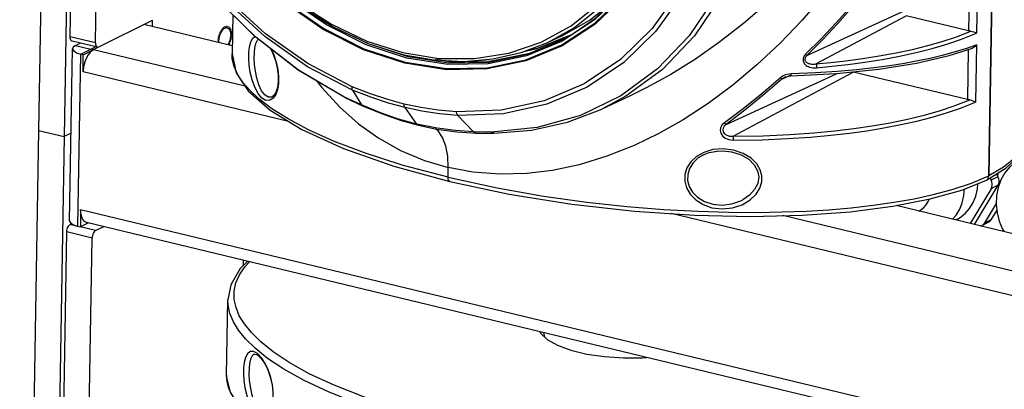
# Model space of a CAD drawing. Units: millimetres. Extents: x 26177 to 27819, y -18347 to -17157.
# Drawn here: x 26656 to 26817, y -18119 to -18059 of the extents above; entities that cross this region are included whole.
import ezdxf

# ---------------------------------------------------------------- set-up
doc = ezdxf.new("R2010")
doc.units = ezdxf.units.MM
doc.linetypes.add('HIDDEN', pattern=[0.2, 0.1, -0.1])
for name, color, linetype in [('LJ-Y31201-03SOLIDLINE', 7, 'Continuous'), ('LJ-Y31201-04SOLIDLINE', 7, 'Continuous'), ('LJ-Y31201-18SOLIDLINE', 7, 'Continuous'), ('LJ-Y31202-01SOLIDLINE', 7, 'Continuous'), ('LJ-Y31202-05HIDDEN_LINE', 7, 'Continuous'), ('LJ-Y31202-05SOLIDLINE', 7, 'Continuous'), ('LJ-Y31202-11SOLIDLINE', 7, 'Continuous'), ('LJ-Y31202-36SOLIDLINE', 7, 'Continuous'), ('Y31201-Y31202-PP-28_2SOLIDLINE', 7, 'Continuous')]:
    doc.layers.add(name, color=color, linetype=linetype)

msp = doc.modelspace()

# ---------------------------------------------------------------- linework, layer by layer
at = {"layer": 'LJ-Y31201-03SOLIDLINE', "color": 7}
for p, q in [((26814.61, -18084.35), (26817.14, -17935.8)), ((26811.42, -18052.35), (26811.28, -18060.57)), ((26812.77, -18051.61), (26812.61, -18060.97)), ((26784.78, -18064.62), (26800.7, -18057.28)), ((26690.6, -18057.89), (26690.49, -18064.35)), ((26786.26, -18066), (26801.03, -18058.11)), ((26811.28, -18060.57), (26801.03, -18058.11)), ((26739.32, -18064.23), (26745.18, -18061.81)), ((26740.52, -18063.5), (26746.33, -18061.14)), ((26740.73, -18063.38), (26745.64, -18061.39)), ((26745.7, -18061.53), (26744.76, -18062.05)), ((26745.18, -18061.81), (26745.77, -18061.49)), ((26738.55, -18063.9), (26740.52, -18063.5)), ((26738.99, -18063.73), (26740.73, -18063.38)), ((26808.09, -18064.62), (26811.93, -18063.4)), ((26811.23, -18063.63), (26811.09, -18071.85)), ((26812.57, -18062.89), (26811.76, -18063.19)), ((26812.57, -18062.89), (26812.41, -18072.26)), ((26690.49, -18064.35), (26690.49, -18064.34)), ((26718.88, -18065.71), (26725.66, -18066.76)), ((26725.89, -18066.11), (26719.17, -18065.07)), ((26726.06, -18065.87), (26719.36, -18064.84)), ((26723.84, -18065.23), (26726.48, -18065.64)), ((26732.62, -18065.75), (26726.06, -18065.87)), ((26732.31, -18066.82), (26725.64, -18066.95)), ((26761.08, -18066.9), (26755.07, -18071.31)), ((26772.68, -18077.86), (26792.36, -18067.35)), ((26811.09, -18071.85), (26792.36, -18067.35)), ((26771.51, -18075.9), (26789.72, -18067.56)), ((26780.67, -18068.48), (26782.06, -18067.84)), ((26781.14, -18068.19), (26781.14, -18068.19)), ((26781.87, -18067.66), (26781.59, -18067.71)), ((26782.19, -18067.64), (26781.87, -18067.66)), ((26782.12, -18067.97), (26789.6, -18067.57)), ((26710.25, -18070.31), (26711.74, -18072.72)), ((26708.97, -18071.5), (26708.84, -18071.37)), ((26710.33, -18072.08), (26708.84, -18071.37)), ((26711.74, -18072.72), (26710.33, -18072.08)), ((26755.07, -18071.31), (26751.12, -18073.41)), ((26755.37, -18071.44), (26751.12, -18073.41)), ((26755.37, -18071.44), (26755.37, -18071.44)), ((26711.07, -18072.49), (26711.89, -18072.86)), ((26714.85, -18074.02), (26711.74, -18072.72)), ((26720.81, -18075.86), (26718.86, -18073.14)), ((26718.21, -18075.28), (26721.09, -18076.06)), ((26727.52, -18074.47), (26730.09, -18077.14)), ((26724.11, -18076.53), (26720.81, -18075.86)), ((26721.09, -18076.06), (26721.09, -18076.06)), ((26727.36, -18077.12), (26730.5, -18077.33)), ((26731.57, -18077.18), (26730.09, -18077.14)), ((26733, -18077.18), (26731.57, -18077.18)), ((26740.52, -18076.44), (26733, -18077.18)), ((26732.54, -18077.38), (26733.44, -18077.37)), ((26767.91, -18080.85), (26767.91, -18080.85)), ((26717.04, -18082.77), (26726.23, -18085.27)), ((26725.91, -18084.58), (26725.94, -18082.99)), ((26726.23, -18085.27), (26726.23, -18085.27)), ((26810.16, -18086.66), (26814.21, -18085.05)), ((26811.76, -18085.53), (26814.61, -18084.35)), ((26814.21, -18085.05), (26814.26, -18085.03)), ((26814.26, -18085.03), (26814.44, -18084.86)), ((26814.44, -18084.86), (26814.57, -18084.63)), ((26814.57, -18084.63), (26814.61, -18084.35)), ((26774.27, -18088.26), (26774.28, -18088.26)), ((26689.59, -18117.01), (26689.8, -18104.63)), ((26740.98, -18109.86), (26741.08, -18110.1)), ((26741.08, -18110.1), (26742.18, -18111.15)), ((26694.07, -18113.56), (26694.14, -18113.53)), ((26694.09, -18113.55), (26694.07, -18113.56)), ((26694.14, -18113.53), (26694.47, -18113.58)), ((26694.47, -18113.58), (26694.81, -18113.79)), ((26695.33, -18114.15), (26694.67, -18113.46)), ((26689.59, -18117.01), (26689.59, -18117)), ((26689.66, -18117.98), (26689.59, -18117.01))]:
    msp.add_line(p, q, dxfattribs=at)
for points in [[(26708.97, -18071.5), (26701.35, -18067.03), (26694.17, -18061.45), (26687.57, -18054.87), (26681.71, -18047.42), (26676.7, -18039.27), (26672.65, -18030.59), (26669.64, -18021.55), (26667.72, -18012.34), (26666.95, -18003.16), (26667.34, -17994.19), (26668.88, -17985.62), (26671.54, -17977.64), (26675.25, -17970.42), (26679.95, -17964.09), (26685.52, -17958.79), (26691.86, -17954.62)], [(26710.25, -18070.31), (26702.86, -18066.47), (26695.85, -18061.5), (26689.36, -18055.51), (26683.54, -18048.64), (26678.5, -18041.04), (26674.37, -18032.86), (26671.23, -18024.29), (26669.15, -18015.51), (26668.17, -18006.72), (26668.31, -17998.11), (26669.58, -17989.86), (26671.95, -17982.15), (26675.35, -17975.15), (26679.73, -17969.02), (26684.98, -17963.89), (26690.99, -17959.86), (26697.63, -17957.04), (26704.75, -17955.47), (26712.21, -17955.19)], [(26710.19, -18069.77), (26702.9, -18065.96), (26695.96, -18061.05), (26689.54, -18055.13), (26683.78, -18048.33), (26678.81, -18040.81), (26674.72, -18032.72), (26671.62, -18024.25), (26669.56, -18015.58), (26668.59, -18006.89), (26668.74, -17998.38), (26669.99, -17990.22), (26672.33, -17982.61), (26675.69, -17975.69), (26680.02, -17969.62), (26685.21, -17964.55), (26691.15, -17960.56), (26697.72, -17957.77), (26704.76, -17956.21), (26712.13, -17955.94)], [(26694.4, -18061.62), (26687.94, -18055.26), (26682.17, -18048.05), (26677.2, -18040.16), (26673.13, -18031.73), (26670.04, -18022.94), (26668, -18013.97), (26667.04, -18005), (26667.19, -17996.2), (26668.44, -17987.76), (26670.77, -17979.84)], [(26762.58, -17979), (26767.58, -17986.95), (26771.68, -17995.43), (26774.79, -18004.28), (26776.85, -18013.31), (26777.81, -18022.35), (26777.66, -18031.21), (26776.4, -18039.71), (26774.05, -18047.68), (26770.67, -18054.97), (26766.32, -18061.42), (26761.08, -18066.9)], [(26725.64, -18066.95), (26718.84, -18065.9), (26712.05, -18063.68), (26705.45, -18060.36), (26699.16, -18056.01), (26693.34, -18050.73), (26688.12, -18044.62), (26683.61, -18037.85), (26679.93, -18030.54), (26677.15, -18022.89), (26675.33, -18015.05), (26674.53, -18007.24)], [(26674.71, -18007.25), (26675.52, -18015.06), (26677.33, -18022.86), (26680.1, -18030.49), (26683.77, -18037.76), (26688.26, -18044.51), (26693.46, -18050.59), (26699.26, -18055.86), (26705.53, -18060.2), (26712.12, -18063.51), (26718.88, -18065.71)], [(26775.9, -18013.6), (26776.86, -18022.58), (26776.71, -18031.37), (26775.46, -18039.82), (26773.13, -18047.74), (26769.77, -18054.97), (26765.44, -18061.38), (26760.24, -18066.83), (26754.27, -18071.21)], [(26804.2, -18014.17), (26804.09, -18016.07), (26803.78, -18018.14), (26803.28, -18020.26), (26802.64, -18022.34), (26801.89, -18024.37), (26801.04, -18026.37), (26800.06, -18028.42), (26798.92, -18030.59), (26797.63, -18032.84), (26796.21, -18035.14), (26794.62, -18037.52), (26792.8, -18040.07), (26790.65, -18042.87), (26788.09, -18045.98), (26785.1, -18049.33), (26781.75, -18052.77), (26778.14, -18056.16), (26774.37, -18059.38), (26770.48, -18062.4), (26766.48, -18065.2), (26762.43, -18067.73), (26758.42, -18069.94), (26755.37, -18071.44)], [(26806.28, -18013.45), (26806.16, -18015.72), (26805.87, -18018.17), (26805.4, -18020.65), (26804.8, -18023.08), (26804.1, -18025.42), (26803.3, -18027.74), (26802.37, -18030.14), (26801.28, -18032.67), (26800.05, -18035.28), (26798.69, -18037.95), (26797.13, -18040.75), (26795.31, -18043.8), (26793.1, -18047.19), (26790.45, -18050.93), (26787.38, -18054.87), (26783.98, -18058.81), (26780.36, -18062.61), (26776.57, -18066.17), (26772.63, -18069.48), (26768.57, -18072.49)], [(26770.82, -18022.93), (26770.67, -18031.44), (26769.42, -18039.59), (26767.08, -18047.21), (26763.72, -18054.13), (26759.39, -18060.19), (26754.2, -18065.27), (26748.25, -18069.25), (26741.69, -18072.05), (26734.64, -18073.6), (26727.28, -18073.87)], [(26771.56, -18022.94), (26771.41, -18031.55), (26770.14, -18039.8), (26767.78, -18047.51), (26764.37, -18054.5), (26760, -18060.64), (26754.75, -18065.77), (26748.74, -18069.79), (26742.1, -18072.62), (26734.98, -18074.19), (26727.52, -18074.47)], [(26764.51, -18028.61), (26763.46, -18035.9), (26761.42, -18042.71), (26758.44, -18048.88), (26754.59, -18054.28), (26749.95, -18058.78)], [(26744.6, -18062.89), (26749.97, -18059.35), (26754.65, -18054.81), (26758.54, -18049.35), (26761.54, -18043.12), (26763.6, -18036.24), (26764.66, -18028.88)], [(26764.77, -18028.94), (26763.71, -18036.31), (26761.65, -18043.21), (26758.63, -18049.47), (26754.72, -18054.95), (26750.03, -18059.51)], [(26745.7, -18061.53), (26750.12, -18058.51), (26754.7, -18054.03), (26758.5, -18048.67), (26761.45, -18042.54), (26763.46, -18035.79)], [(26719.17, -18065.07), (26712.48, -18062.89), (26705.96, -18059.61), (26699.76, -18055.32), (26694.01, -18050.1), (26688.86, -18044.08)], [(26792.07, -18056.49), (26789.59, -18059.25), (26787.09, -18061.89), (26784.55, -18064.43)], [(26792.26, -18056.64), (26789.79, -18059.41), (26787.3, -18062.07), (26784.78, -18064.62)], [(26749.95, -18058.78), (26744.64, -18062.28), (26738.77, -18064.7), (26732.47, -18065.99), (26725.89, -18066.11)], [(26750.03, -18059.51), (26744.64, -18063.06), (26738.69, -18065.52), (26732.31, -18066.82)], [(26786.26, -18066), (26788.68, -18065.77), (26791.18, -18065.49), (26793.87, -18065.13), (26796.64, -18064.7), (26799.41, -18064.19), (26802.09, -18063.62), (26804.6, -18062.99), (26806.96, -18062.32), (26809.29, -18061.55), (26811.67, -18060.63)], [(26786.38, -18066.63), (26788.88, -18066.39), (26791.46, -18066.1), (26794.25, -18065.73), (26797.11, -18065.28), (26799.96, -18064.75), (26802.71, -18064.15), (26805.29, -18063.49), (26807.71, -18062.79), (26810.12, -18061.97), (26812.61, -18060.97)], [(26811.67, -18060.63), (26811.47, -18060.61), (26811.28, -18060.57)], [(26811.67, -18060.63), (26811.92, -18060.67), (26812.17, -18060.75), (26812.4, -18060.86), (26812.61, -18060.97)], [(26695.38, -18071.6), (26694.75, -18070.87), (26694.2, -18069.83), (26693.77, -18068.61), (26693.48, -18067.37), (26693.31, -18066.19), (26693.25, -18065.09), (26693.26, -18064.09), (26693.36, -18063.19), (26693.56, -18062.4), (26693.88, -18061.78), (26694.23, -18061.5)], [(26695.84, -18071.08), (26695.33, -18070.39), (26694.88, -18069.43), (26694.54, -18068.31), (26694.32, -18067.18), (26694.19, -18066.1), (26694.13, -18065.1), (26694.15, -18064.2), (26694.23, -18063.38), (26694.39, -18062.68), (26694.64, -18062.13), (26694.83, -18061.97)], [(26708.84, -18071.37), (26701.41, -18067.03), (26694.4, -18061.62)], [(26719.36, -18064.84), (26712.69, -18062.66), (26710.43, -18061.52)], [(26744.76, -18062.05), (26738.9, -18064.46), (26732.62, -18065.75)], [(26696.77, -18063.48), (26697.19, -18064.29), (26697.61, -18065.43), (26697.9, -18066.64), (26698.05, -18067.81), (26698.06, -18068.9), (26697.92, -18069.88), (26697.65, -18070.69), (26697.29, -18071.22), (26697.09, -18071.37)], [(26696.91, -18063.59), (26697.34, -18064.51), (26697.74, -18065.69), (26698, -18066.9), (26698.12, -18068.07), (26698.1, -18069.18), (26697.94, -18070.17), (26697.64, -18071)], [(26725.66, -18066.76), (26732.31, -18066.64), (26738.67, -18065.34), (26744.6, -18062.89)], [(26726.48, -18065.64), (26733.04, -18065.51), (26739.32, -18064.23)], [(26811.76, -18063.19), (26810.8, -18063.51), (26809.66, -18063.87), (26808.31, -18064.26), (26806.75, -18064.67), (26804.97, -18065.09), (26802.99, -18065.5), (26800.78, -18065.91), (26798.37, -18066.29), (26795.77, -18066.64), (26792.92, -18066.95), (26789.76, -18067.23), (26786.2, -18067.47), (26782.19, -18067.64)], [(26812.57, -18062.89), (26812.36, -18063.13), (26812.12, -18063.31), (26811.93, -18063.4)], [(26690.49, -18064.34), (26691.17, -18067.46), (26693.14, -18070.42)], [(26691.39, -18067.68), (26690.83, -18066.42), (26690.53, -18065.15), (26690.49, -18064.35)], [(26784.55, -18064.43), (26784.44, -18064.55), (26784.34, -18064.68), (26784.26, -18064.82), (26784.2, -18064.95), (26784.16, -18065.09), (26784.13, -18065.24), (26784.13, -18065.38), (26784.15, -18065.52), (26784.19, -18065.66), (26784.25, -18065.79), (26784.32, -18065.91), (26784.42, -18066.03), (26784.53, -18066.14), (26784.66, -18066.25), (26784.82, -18066.35), (26785.01, -18066.44), (26785.22, -18066.52), (26785.47, -18066.58), (26785.74, -18066.62), (26786.04, -18066.64), (26786.38, -18066.63)], [(26784.78, -18064.62), (26784.69, -18064.71), (26784.61, -18064.8), (26784.54, -18064.9), (26784.49, -18064.99), (26784.46, -18065.09), (26784.44, -18065.19), (26784.44, -18065.29), (26784.45, -18065.39), (26784.49, -18065.48), (26784.53, -18065.56), (26784.6, -18065.64), (26784.67, -18065.72), (26784.76, -18065.79), (26784.87, -18065.85), (26785, -18065.91), (26785.15, -18065.96), (26785.33, -18066), (26785.52, -18066.02), (26785.74, -18066.04), (26785.99, -18066.03), (26786.26, -18066)], [(26784.78, -18064.62), (26784.73, -18064.58), (26784.65, -18064.52), (26784.55, -18064.43)], [(26789.6, -18067.57), (26796.59, -18066.85), (26802.75, -18065.86), (26808.09, -18064.62)], [(26786.26, -18066), (26786.32, -18066.14), (26786.36, -18066.37), (26786.38, -18066.63)], [(26725.91, -18084.58), (26718.4, -18082.58), (26712.19, -18080.58), (26707.14, -18078.65), (26703.02, -18076.8), (26699.67, -18075.02), (26697.01, -18073.34), (26694.95, -18071.77), (26693.39, -18070.32), (26692.22, -18068.97), (26691.39, -18067.68)], [(26704.4, -18068.82), (26705.2, -18069.87), (26708.16, -18073.08), (26711.22, -18075.79), (26714.41, -18078.07)], [(26780.43, -18068.27), (26777.37, -18070.91), (26774.3, -18073.37), (26771.24, -18075.66)], [(26780.67, -18068.48), (26777.62, -18071.12), (26774.57, -18073.6), (26771.51, -18075.9)], [(26780.9, -18067.96), (26780.72, -18068.06), (26780.56, -18068.16), (26780.43, -18068.27)], [(26780.67, -18068.48), (26780.62, -18068.44), (26780.53, -18068.37), (26780.43, -18068.27)], [(26781.14, -18068.19), (26781.05, -18068.23), (26780.91, -18068.31), (26780.78, -18068.39), (26780.67, -18068.48)], [(26781.59, -18067.71), (26781.33, -18067.78), (26781.1, -18067.86), (26780.9, -18067.96)], [(26781.14, -18068.19), (26781.26, -18068.14), (26781.83, -18067.99), (26782.12, -18067.97)], [(26782.12, -18067.97), (26782.13, -18067.96), (26782.17, -18067.85), (26782.19, -18067.64)], [(26693.14, -18070.42), (26696.73, -18073.59), (26701.93, -18076.77), (26708.74, -18079.87), (26717.04, -18082.77)], [(26710.24, -18070.31), (26710.19, -18070.17), (26710.17, -18069.98), (26710.19, -18069.77)], [(26718.72, -18072.58), (26716.01, -18071.85), (26713.17, -18070.92), (26710.19, -18069.77)], [(26718.86, -18073.14), (26716.12, -18072.41), (26713.25, -18071.47), (26710.24, -18070.31)], [(26697.64, -18071), (26697.22, -18071.61), (26696.68, -18071.96), (26696.04, -18071.97), (26695.38, -18071.6)], [(26697.08, -18071.37), (26696.92, -18071.44), (26696.39, -18071.43), (26695.84, -18071.08)], [(26708.97, -18071.5), (26709.89, -18071.94), (26711.07, -18072.49)], [(26754.27, -18071.21), (26747.65, -18074.43), (26740.52, -18076.44)], [(26772.68, -18077.86), (26777.59, -18077.77), (26781.98, -18077.57), (26785.9, -18077.29), (26789.36, -18076.96), (26792.48, -18076.58), (26795.46, -18076.14), (26798.4, -18075.63), (26801.27, -18075.04), (26803.98, -18074.39), (26806.49, -18073.68), (26808.93, -18072.89), (26811.48, -18071.91)], [(26772.69, -18078.5), (26777.36, -18078.42), (26781.56, -18078.24), (26785.34, -18077.98), (26788.71, -18077.68), (26791.74, -18077.33), (26794.6, -18076.94), (26797.39, -18076.48), (26800.15, -18075.95), (26802.81, -18075.36), (26805.31, -18074.72), (26807.65, -18074.03), (26809.98, -18073.23), (26812.41, -18072.26)], [(26811.48, -18071.91), (26811.28, -18071.89), (26811.09, -18071.85)], [(26811.48, -18071.91), (26811.72, -18071.95), (26811.97, -18072.03), (26812.21, -18072.14), (26812.41, -18072.26)], [(26711.74, -18072.72), (26711.86, -18072.84), (26711.89, -18072.86)], [(26711.89, -18072.86), (26714.97, -18074.15), (26718.21, -18075.28)], [(26718.86, -18073.14), (26718.78, -18072.99), (26718.74, -18072.8), (26718.72, -18072.58)], [(26727.28, -18073.87), (26724.29, -18073.59), (26721.44, -18073.15), (26718.72, -18072.58)], [(26727.52, -18074.47), (26724.49, -18074.17), (26721.6, -18073.73), (26718.86, -18073.14)], [(26768.57, -18072.49), (26764.5, -18075.14), (26760.51, -18077.4), (26756.42, -18079.37), (26751.98, -18081.12), (26747.4, -18082.52), (26743.05, -18083.44), (26738.86, -18083.95), (26734.39, -18084.08), (26729.97, -18083.73), (26725.94, -18082.99)], [(26727.52, -18074.47), (26727.41, -18074.31), (26727.33, -18074.11), (26727.28, -18073.87)], [(26733.44, -18077.37), (26739.58, -18076.87), (26745.5, -18075.55), (26751.12, -18073.41)], [(26720.81, -18075.86), (26717.79, -18075.03), (26714.85, -18074.02)], [(26721.09, -18076.06), (26720.96, -18076), (26720.82, -18075.87)], [(26721.09, -18076.06), (26724.01, -18076.67), (26727.36, -18077.12)], [(26725.94, -18082.99), (26725.85, -18081.13), (26725.54, -18079.46), (26725.01, -18078.06), (26724.29, -18076.98), (26723.86, -18076.64)], [(26730.09, -18077.14), (26727.13, -18076.93), (26724.11, -18076.53)], [(26730.49, -18077.33), (26730.28, -18077.27), (26730.09, -18077.14)], [(26733.44, -18077.37), (26733.21, -18077.32), (26733, -18077.18)], [(26771.24, -18075.66), (26770.84, -18076.04), (26770.62, -18076.47), (26770.57, -18076.92), (26770.67, -18077.36), (26770.94, -18077.79), (26771.37, -18078.15), (26771.97, -18078.41), (26772.69, -18078.5)], [(26771.51, -18075.9), (26771.2, -18076.19), (26771.03, -18076.5), (26770.98, -18076.83), (26771.06, -18077.14), (26771.28, -18077.43), (26771.63, -18077.68), (26772.1, -18077.83), (26772.68, -18077.86)], [(26771.51, -18075.9), (26771.45, -18075.87), (26771.35, -18075.78), (26771.24, -18075.66)], [(26714.41, -18078.07), (26718.1, -18080.16), (26722.05, -18081.83), (26725.94, -18082.99)], [(26730.49, -18077.33), (26731.35, -18077.36), (26732.54, -18077.38)], [(26772.68, -18077.86), (26772.69, -18078.01), (26772.69, -18078.25), (26772.69, -18078.5)], [(26771.03, -18079.91), (26769.35, -18080.04), (26767.86, -18080.49)], [(26767.91, -18080.85), (26768.76, -18080.53), (26770.03, -18080.28), (26771.02, -18080.24)], [(26771.02, -18080.24), (26772.42, -18080.4), (26773.98, -18080.89), (26775.23, -18081.63), (26776.13, -18082.52), (26776.67, -18083.5), (26776.87, -18084.52), (26776.71, -18085.57), (26776.2, -18086.59), (26775.36, -18087.52), (26774.27, -18088.26)], [(26774.15, -18089.06), (26775.48, -18088.27), (26776.45, -18087.33), (26777.07, -18086.33), (26777.37, -18085.32), (26777.39, -18084.33), (26777.12, -18083.33), (26776.54, -18082.35), (26775.61, -18081.43), (26774.31, -18080.65), (26772.73, -18080.12), (26771.03, -18079.91)], [(26767.86, -18080.49), (26766.64, -18081.17), (26765.71, -18082.04), (26765.09, -18083.04), (26764.77, -18084.1), (26764.76, -18085.21), (26765.04, -18086.3), (26765.63, -18087.35), (26766.53, -18088.29), (26767.73, -18089.05), (26769.2, -18089.57), (26770.86, -18089.76)], [(26767.91, -18080.85), (26766.95, -18081.41), (26766.09, -18082.21), (26765.52, -18083.12), (26765.22, -18084.09), (26765.21, -18085.09), (26765.47, -18086.08), (26766.02, -18087.02), (26766.85, -18087.85), (26767.96, -18088.53), (26769.33, -18088.97), (26770.87, -18089.12)], [(26726.23, -18085.27), (26726.06, -18085.16), (26725.94, -18084.91), (26725.91, -18084.58)], [(26725.91, -18084.58), (26733.95, -18086.32), (26741.58, -18087.65), (26748.65, -18088.64), (26755.21, -18089.35), (26761.29, -18089.84), (26766.89, -18090.14), (26771.96, -18090.29), (26776.55, -18090.32), (26780.73, -18090.26), (26784.63, -18090.11), (26788.37, -18089.88), (26792.03, -18089.56), (26795.61, -18089.16), (26799.07, -18088.66), (26802.34, -18088.08), (26805.47, -18087.4), (26808.59, -18086.57), (26811.76, -18085.53)], [(26726.23, -18085.27), (26735.92, -18087.33), (26746.23, -18088.97), (26756.47, -18090.12), (26766.31, -18090.78), (26775.52, -18090.98), (26784.05, -18090.79), (26791.84, -18090.23), (26798.84, -18089.33), (26804.96, -18088.12), (26810.16, -18086.66)], [(26770.87, -18089.12), (26772.43, -18088.94), (26773.91, -18088.44), (26774.27, -18088.26)], [(26770.86, -18089.76), (26772.56, -18089.58), (26774.15, -18089.06)], [(26693.07, -18098.34), (26691.8, -18099.54), (26690.26, -18102.21), (26689.8, -18104.63)], [(26725.76, -18124.63), (26718.34, -18122.64), (26712.2, -18120.62), (26707.21, -18118.65), (26703.14, -18116.75), (26699.84, -18114.91), (26697.22, -18113.17), (26695.19, -18111.54), (26693.65, -18110.02), (26692.51, -18108.6), (26691.68, -18107.25), (26691.14, -18105.91), (26690.85, -18104.57), (26690.84, -18103.22), (26691.11, -18101.88), (26691.69, -18100.56), (26692.57, -18099.26), (26693.37, -18098.41)], [(26696.32, -18114.24), (26694.25, -18112.59), (26692.69, -18111.05), (26691.53, -18109.61), (26690.7, -18108.23), (26690.14, -18106.87), (26689.84, -18105.51), (26689.8, -18104.65)], [(26742.18, -18111.15), (26743.86, -18112.1), (26746.06, -18112.9), (26748.67, -18113.53), (26751.59, -18113.95), (26754.68, -18114.16), (26757.81, -18114.13), (26758.49, -18114.07)], [(26694.67, -18113.46), (26694.03, -18113.11), (26693.46, -18113.13), (26693.01, -18113.48), (26692.69, -18114.1), (26692.49, -18114.89), (26692.38, -18115.79), (26692.36, -18116.79), (26692.43, -18117.88), (26692.6, -18119.07), (26692.89, -18120.31), (26693.31, -18121.53), (26693.86, -18122.57), (26694.5, -18123.31)], [(26694.07, -18113.56), (26693.77, -18113.84), (26693.51, -18114.38), (26693.35, -18115.08), (26693.27, -18115.9), (26693.25, -18116.8), (26693.3, -18117.79), (26693.43, -18118.87), (26693.66, -18120.01), (26694, -18121.13), (26694.44, -18122.1), (26694.96, -18122.79)], [(26694.82, -18113.8), (26695.26, -18114.24), (26695.83, -18115.05), (26696.35, -18116.09), (26696.76, -18117.27), (26697.05, -18118.51), (26697.18, -18119.72), (26697.16, -18120.83), (26697, -18121.77), (26696.72, -18122.49), (26696.36, -18122.97), (26696.21, -18123.08)], [(26696.34, -18123.32), (26696.77, -18122.7), (26697.06, -18121.87), (26697.22, -18120.88), (26697.24, -18119.77), (26697.12, -18118.6), (26696.85, -18117.39), (26696.46, -18116.21), (26695.94, -18115.1), (26695.33, -18114.15)], [(26725.21, -18125.84), (26717.7, -18123.82), (26711.49, -18121.79), (26706.44, -18119.8), (26702.32, -18117.87), (26698.98, -18116.01), (26696.32, -18114.24)], [(26689.59, -18117), (26689.6, -18117.43), (26690.16, -18119.75), (26691.64, -18122.15)], [(26690.4, -18120.15), (26689.91, -18119.02), (26689.66, -18117.98)]]:
    msp.add_lwpolyline(points, dxfattribs=at)
at = {"layer": 'LJ-Y31201-04SOLIDLINE', "color": 7}
for p, q in [((26817.14, -17935.8), (26814.61, -18084.35)), ((26814.21, -18085.04), (26814.24, -18085.04)), ((26814.24, -18085.04), (26814.44, -18084.86)), ((26814.44, -18084.86), (26814.57, -18084.63)), ((26814.57, -18084.63), (26814.61, -18084.35))]:
    msp.add_line(p, q, dxfattribs=at)
for points in [[(26814.24, -18085.04), (26817.43, -18083.04), (26819.94, -18080.71), (26821.51, -18078.12), (26822.05, -18075.47)], [(26822.05, -18075.47), (26822.01, -18076.1), (26821.7, -18077.45), (26821.11, -18078.77), (26820.2, -18080.09), (26818.89, -18081.46), (26817, -18082.92), (26814.61, -18084.35)]]:
    msp.add_lwpolyline(points, dxfattribs=at)
at = {"layer": 'LJ-Y31201-18SOLIDLINE', "color": 7}
for p, q in [((26744.62, -18061.39), (26749.23, -18058.78)), ((26712.8, -18062.64), (26718.64, -18064.49)), ((26744.62, -18061.39), (26742.26, -18062.49))]:
    msp.add_line(p, q, dxfattribs=at)
for points in [[(26742.26, -18062.49), (26746.64, -18060.03), (26751.09, -18056.47), (26754.96, -18052.14), (26758.18, -18047.12), (26760.67, -18041.49), (26762.4, -18035.37), (26763.33, -18028.88), (26763.44, -18022.12), (26762.74, -18015.23), (26761.23, -18008.33), (26758.95, -18001.56), (26755.94, -17995.04), (26752.25, -17988.89), (26747.95, -17983.22), (26743.12, -17978.15), (26737.85, -17973.76), (26732.24, -17970.14), (26726.4, -17967.36)], [(26718.48, -18064.14), (26724.4, -18065.11), (26730.24, -18065.14), (26735.87, -18064.25), (26741.19, -18062.44), (26746.11, -18059.74), (26750.52, -18056.22), (26754.36, -18051.93), (26757.54, -18046.95), (26760.01, -18041.38), (26761.72, -18035.32), (26762.64, -18028.88), (26762.75, -18022.19), (26762.06, -18015.36), (26760.57, -18008.53), (26758.31, -18001.82), (26755.32, -17995.36), (26751.66, -17989.27), (26747.4, -17983.66), (26742.62, -17978.63), (26737.4, -17974.28), (26731.85, -17970.7), (26726.06, -17967.94)], [(26675.73, -18008.02), (26675.75, -18009.57), (26676.62, -18016.31), (26678.26, -18023.03), (26680.63, -18029.61), (26683.69, -18035.93), (26687.38, -18041.87), (26691.65, -18047.34), (26696.41, -18052.23), (26701.59, -18056.46), (26707.09, -18059.95), (26712.8, -18062.64)], [(26675.9, -18008.22), (26676.58, -18014.84), (26678.07, -18021.67), (26680.33, -18028.38), (26683.32, -18034.84), (26686.97, -18040.93), (26691.23, -18046.54), (26696.02, -18051.57), (26701.23, -18055.92), (26706.79, -18059.5), (26712.58, -18062.26), (26718.48, -18064.14)], [(26749.23, -18058.78), (26753.71, -18055.13), (26754.54, -18054.19)], [(26718.64, -18064.49), (26723.59, -18065.36), (26728.49, -18065.6), (26733.28, -18065.19), (26737.89, -18064.15), (26742.26, -18062.49)]]:
    msp.add_lwpolyline(points, dxfattribs=at)
at = {"layer": 'LJ-Y31202-01SOLIDLINE', "color": 7}
msp.add_line((26741.58, -18110.03), (26741.72, -18110.71), dxfattribs=at)
at = {"layer": 'LJ-Y31202-05HIDDEN_LINE', "color": 1, "linetype": 'HIDDEN'}
for points in [[(26688.19, -18062.46), (26688.2, -18062.08), (26688.26, -18061.68), (26688.36, -18061.28), (26688.5, -18060.9), (26688.68, -18060.56), (26688.88, -18060.27), (26689.09, -18060.05), (26689.32, -18059.89)], [(26689.32, -18059.89), (26689.55, -18059.82), (26689.76, -18059.83), (26689.95, -18059.92), (26690.12, -18060.09), (26690.25, -18060.32), (26690.34, -18060.62), (26690.39, -18060.97), (26690.39, -18061.35), (26690.35, -18061.75), (26690.26, -18062.15), (26690.13, -18062.53), (26689.96, -18062.89)]]:
    msp.add_lwpolyline(points, dxfattribs=at)
at = {"layer": 'LJ-Y31202-05SOLIDLINE', "color": 255}
for p, q in [((26663.92, -18061.56), (26664.77, -18011.26)), ((26663.94, -18092.31), (26664.19, -18092.19)), ((26662.52, -18143.83), (26663.37, -18093.53))]:
    msp.add_line(p, q, dxfattribs=at)
at = {"layer": 'LJ-Y31202-05SOLIDLINE', "color": 7}
for p, q in [((26668.09, -18062.56), (26668.85, -18017.77)), ((26668.62, -18063.23), (26677.46, -18058.82)), ((26677.44, -18059.88), (26677.46, -18058.82)), ((26668.09, -18062.56), (26663.92, -18061.56)), ((26668.4, -18063.26), (26664.24, -18062.26)), ((26665.19, -18092.61), (26663.94, -18092.31)), ((26668.11, -18093.31), (26665.6, -18092.71)), ((26668.11, -18093.31), (26669.44, -18092.65)), ((26667.54, -18094.53), (26663.37, -18093.53)), ((26666.69, -18144.83), (26667.54, -18094.53)), ((26692.31, -18098.15), (26692.3, -18099.07))]:
    msp.add_line(p, q, dxfattribs=at)
for points in [[(26688.34, -18062.5), (26688.33, -18062.25), (26688.36, -18061.88), (26688.43, -18061.49), (26688.55, -18061.12), (26688.71, -18060.79), (26688.9, -18060.5), (26689.1, -18060.28), (26689.32, -18060.13)], [(26688.33, -18062.5), (26688.33, -18062.15), (26688.37, -18061.79), (26688.45, -18061.42), (26688.57, -18061.08), (26688.73, -18060.76), (26688.91, -18060.49), (26689.11, -18060.27)], [(26689.11, -18060.27), (26689.14, -18060.25), (26689.18, -18060.22), (26689.21, -18060.19), (26689.25, -18060.17), (26689.28, -18060.15), (26689.32, -18060.13)], [(26689.32, -18060.13), (26689.35, -18060.11), (26689.39, -18060.1), (26689.42, -18060.08), (26689.46, -18060.07), (26689.5, -18060.07), (26689.53, -18060.06)], [(26689.32, -18060.13), (26689.53, -18060.06), (26689.7, -18060.07)], [(26689.53, -18060.06), (26689.56, -18060.06), (26689.59, -18060.06), (26689.62, -18060.06), (26689.64, -18060.06), (26689.67, -18060.06), (26689.7, -18060.07)], [(26689.7, -18060.07), (26689.88, -18060.15), (26690.03, -18060.31), (26690.14, -18060.53), (26690.22, -18060.81), (26690.26, -18061.13), (26690.25, -18061.48), (26690.2, -18061.84), (26690.11, -18062.2), (26689.98, -18062.54), (26689.82, -18062.86)], [(26689.7, -18060.07), (26689.74, -18060.08), (26689.92, -18060.18), (26690.06, -18060.37), (26690.17, -18060.62), (26690.24, -18060.94), (26690.26, -18061.29), (26690.23, -18061.67), (26690.15, -18062.05), (26690.03, -18062.42), (26689.87, -18062.76), (26689.81, -18062.85)], [(26668.09, -18062.56), (26668.1, -18062.76), (26668.13, -18062.94), (26668.2, -18063.09), (26668.28, -18063.19), (26668.38, -18063.25), (26668.4, -18063.26)], [(26668.4, -18063.26), (26668.5, -18063.26), (26668.62, -18063.23)], [(26668.11, -18093.31), (26667.99, -18093.4), (26667.87, -18093.53), (26667.76, -18093.69), (26667.67, -18093.88), (26667.6, -18094.09), (26667.56, -18094.31), (26667.54, -18094.53)]]:
    msp.add_lwpolyline(points, dxfattribs=at)
at = {"layer": 'LJ-Y31202-05SOLIDLINE', "color": 255}
for points in [[(26664.24, -18062.26), (26664.22, -18062.25), (26664.11, -18062.19), (26664.03, -18062.09), (26663.97, -18061.94), (26663.93, -18061.76), (26663.92, -18061.56)], [(26663.37, -18093.53), (26663.39, -18093.31), (26663.44, -18093.09), (26663.5, -18092.88), (26663.59, -18092.69), (26663.7, -18092.52), (26663.82, -18092.4), (26663.94, -18092.31)]]:
    msp.add_lwpolyline(points, dxfattribs=at)
at = {"layer": 'LJ-Y31202-11SOLIDLINE', "color": 7}
for p, q in [((26690.51, -18063.02), (26676.03, -18059.54)), ((26664.83, -18062.97), (26665.6, -18062.58)), ((26663.85, -18091.72), (26664.33, -18063.52)), ((26664.83, -18062.97), (26667.33, -18063.57)), ((26665.67, -18064.4), (26667.33, -18063.57)), ((26666.09, -18064.5), (26668.62, -18063.23)), ((26667.23, -18064.06), (26666.76, -18064.69)), ((26667.74, -18063.67), (26667.23, -18064.06)), ((26692.64, -18069.66), (26667.74, -18063.67)), ((26665.19, -18092.6), (26665.67, -18064.4)), ((26666.09, -18064.5), (26665.67, -18064.4)), ((26666.04, -18067.32), (26666.09, -18064.5)), ((26699.72, -18075.42), (26666.04, -18067.32)), ((26665.65, -18089.88), (26665.61, -18092.7)), ((26984.92, -18166.67), (26665.65, -18089.88)), ((26857.23, -18103.12), (26799.41, -18089.21)), ((26866.44, -18115.52), (26762.53, -18090.52)), ((26859.36, -18109.75), (26780.81, -18090.86)), ((26665.19, -18092.6), (26665.61, -18092.7)), ((26666.92, -18092.05), (26665.61, -18092.7)), ((26984.89, -18168.52), (26666.61, -18091.97))]:
    msp.add_line(p, q, dxfattribs=at)
at = {"layer": 'LJ-Y31202-11SOLIDLINE', "color": 255}
for p, q in [((26667.33, -18063.57), (26668.1, -18063.19)), ((26667.74, -18063.67), (26667.33, -18063.57))]:
    msp.add_line(p, q, dxfattribs=at)
at = {"layer": 'LJ-Y31202-11SOLIDLINE', "color": 7}
for points in [[(26664.83, -18062.97), (26664.44, -18063.25), (26664.33, -18063.52)], [(26664.33, -18063.52), (26664.33, -18063.57), (26664.52, -18063.88), (26664.98, -18064.17), (26665.67, -18064.4)], [(26666.76, -18064.69), (26666.38, -18065.5), (26666.13, -18066.4), (26666.04, -18067.32)], [(26666.61, -18091.97), (26666.3, -18091.82), (26665.94, -18091.38), (26665.72, -18090.71), (26665.65, -18089.88)], [(26663.85, -18091.72), (26663.85, -18091.77), (26664.04, -18092.09), (26664.5, -18092.37), (26665.19, -18092.6)]]:
    msp.add_lwpolyline(points, dxfattribs=at)
at = {"layer": 'LJ-Y31202-36SOLIDLINE', "color": 7}
for p, q in [((26661.87, -17894.5), (26658.76, -18076.89)), ((26666.03, -17895.5), (26662.93, -18077.9)), ((26658.76, -18076.89), (26655.66, -18259.29)), ((26658.76, -18076.89), (26662.93, -18077.9)), ((26658.76, -18076.89), (26662.93, -18077.9)), ((26662.93, -18077.9), (26659.82, -18260.29)), ((26664.09, -18077.32), (26662.93, -18077.9)), ((26664.09, -18077.32), (26662.93, -18077.9))]:
    msp.add_line(p, q, dxfattribs=at)
at = {"layer": 'Y31201-Y31202-PP-28_2SOLIDLINE', "color": 7}
for p, q in [((26814.83, -18084.67), (26814.99, -18085.03)), ((26816.1, -18084.48), (26814.99, -18085.03)), ((26815.89, -18084.01), (26816.1, -18084.48)), ((26816.07, -18084.48), (26816.13, -18083.85)), ((26814.97, -18086.44), (26811.54, -18092.13)), ((26816.07, -18085.89), (26812.21, -18092.29)), ((26816.07, -18085.89), (26814.97, -18086.44)), ((26815.81, -18088.89), (26813.86, -18092.12)), ((26815.92, -18089.98), (26814.96, -18091.57)), ((26809.36, -18091.47), (26809.18, -18091.56)), ((26814.96, -18091.57), (26813.86, -18092.12)), ((26813.3, -18092.56), (26813.46, -18092.5)), ((26814.56, -18091.95), (26813.46, -18092.5))]:
    msp.add_line(p, q, dxfattribs=at)
for points in [[(26819.95, -18081.48), (26818.93, -18082.1), (26818.01, -18082.9), (26817.22, -18083.87), (26816.58, -18084.99), (26816.12, -18086.23), (26815.86, -18087.58), (26815.81, -18088.97), (26815.97, -18090.38), (26816.33, -18091.76), (26816.87, -18093.08), (26817.1, -18093.47)], [(26814.97, -18086.44), (26815.08, -18086.2), (26815.14, -18085.92), (26815.14, -18085.63), (26815.1, -18085.33), (26814.99, -18085.03)], [(26816.1, -18084.48), (26816.2, -18084.78), (26816.25, -18085.08), (26816.24, -18085.37), (26816.18, -18085.65), (26816.07, -18085.89)], [(26808.67, -18091.44), (26809.25, -18090.78), (26809.83, -18089.82), (26810.26, -18088.74), (26810.53, -18087.57), (26810.62, -18086.47)], [(26809.36, -18091.47), (26809.9, -18091.16), (26810.74, -18090.5), (26811.46, -18089.68), (26812.04, -18088.72), (26812.47, -18087.64), (26812.74, -18086.46), (26812.81, -18085.61)], [(26803.11, -18090.1), (26803.46, -18089.92), (26803.92, -18089.55), (26804.32, -18089.1), (26804.64, -18088.56), (26804.81, -18088.15)], [(26814.96, -18091.57), (26814.81, -18091.77), (26814.61, -18091.92), (26814.56, -18091.95)], [(26813.46, -18092.5), (26813.51, -18092.47), (26813.7, -18092.32), (26813.86, -18092.12)]]:
    msp.add_lwpolyline(points, dxfattribs=at)

doc.saveas('drawing.dxf')
